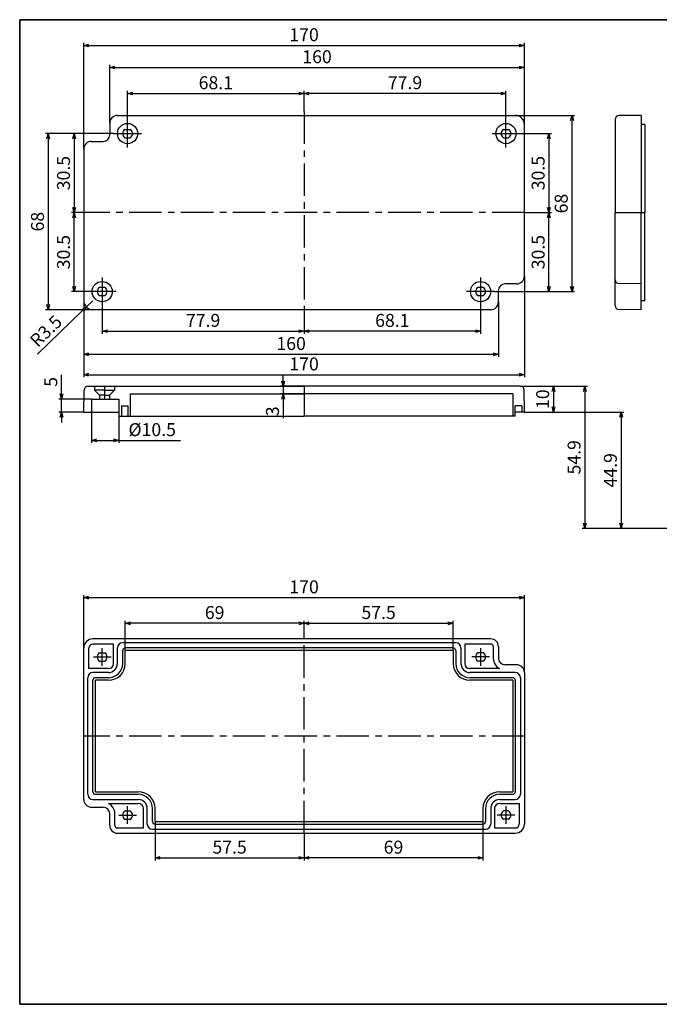
# Model space of a CAD drawing. Units: millimetres. Extents: x 0 to 554, y 0 to 380.
# Drawn here: x 0 to 247, y 0 to 380 of the extents above; entities that cross this region are included whole.
import ezdxf

# ---------------------------------------------------------------- set-up
doc = ezdxf.new("R2010")
doc.units = ezdxf.units.MM
doc.header["$LTSCALE"] = 10
doc.header["$MEASUREMENT"] = 0
doc.linetypes.add('CENTER', pattern=[2, 1.25, -0.25, 0.25, -0.25])
for name, color, linetype in [('c', 6, 'CENTER'), ('CEN', 6, 'CENTER'), ('GCON', 3, 'Continuous'), ('GO-DIM', 7, 'Continuous')]:
    doc.layers.add(name, color=color, linetype=linetype)
doc.styles.get("Standard").update_dxf_attribs({"font": 'romans.shx'})
doc.dimstyles.get("Standard").update_dxf_attribs({"dimtxt": 2.5, "dimasz": 2, "dimexe": 1, "dimexo": 0, "dimgap": 1, "dimtad": 1, "dimzin": 9, "dimdsep": 46, "dimtxsty": 'Standard', "dimcen": -1.5, "dimclrd": 7, "dimclre": 7, "dimclrt": 7, "dimaunit": 1, "dimazin": 0, "dimtp": 0.02, "dimtm": 0.05, "dimtfac": 0.5, "dimtmove": 0, "dimatfit": 3, "dimfxl": 1, "dimarcsym": 0})

# ---------------------------------------------------------------- blocks, each defined once
blk = doc.blocks.new('K2')
at = {"layer": 'GCON', "color": 3, "linetype": 'Continuous'}
blk.add_lwpolyline([(-554, 380), (0, 380), (0, 0), (-554, 0)], close=True, dxfattribs=at)
blk = doc.blocks.new('_Open30')
at = {"color": 0, "linetype": 'ByBlock', "lineweight": -2}
for p, q in [((-1, 0.27), (0, 0)), ((0, 0), (-1, -0.27)), ((0, 0), (-1, 0))]:
    blk.add_line(p, q, dxfattribs=at)
blk = doc.blocks.new('*D88')
at = {"layer": 'Defpoints', "color": 0, "transparency": 16777216}
for p in [(109.73, 351.53), (109.73, 344.55), (41.63, 341.45)]:
    blk.add_point(p, dxfattribs=at)
at = {"layer": 'GO-DIM', "color": 255, "lineweight": -2, "transparency": 16777216}
for p, q in [((41.63, 341.45), (41.63, 352.53)), ((43.63, 351.53), (107.73, 351.53)), ((109.73, 344.55), (109.73, 352.53))]:
    blk.add_line(p, q, dxfattribs=at)
at = {"layer": 'GO-DIM', "color": 255, "lineweight": -2, "transparency": 16777216, "xscale": 2, "yscale": 2, "zscale": 2, "rotation": 180}
blk.add_blockref('_Open30', (41.63, 351.53), dxfattribs=at)
at = {"layer": 'GO-DIM', "color": 255, "lineweight": -2, "transparency": 16777216, "xscale": 2, "yscale": 2, "zscale": 2}
blk.add_blockref('_Open30', (109.73, 351.53), dxfattribs=at)
at = {"layer": 'GO-DIM', "color": 255, "transparency": 16777216, "insert": (75.68, 355.03), "char_height": 5, "attachment_point": 5}
blk.add_mtext('68.1', dxfattribs=at)
blk = doc.blocks.new('*D87')
at = {"layer": 'Defpoints', "color": 0, "transparency": 16777216}
for p in [(109.73, 351.53), (109.73, 344.55), (187.63, 341.45)]:
    blk.add_point(p, dxfattribs=at)
at = {"layer": 'GO-DIM', "color": 255, "lineweight": -2, "transparency": 16777216}
for p, q in [((109.73, 344.55), (109.73, 352.53)), ((185.63, 351.53), (111.73, 351.53)), ((187.63, 341.45), (187.63, 352.53))]:
    blk.add_line(p, q, dxfattribs=at)
at = {"layer": 'GO-DIM', "color": 255, "lineweight": -2, "transparency": 16777216, "xscale": 2, "yscale": 2, "zscale": 2, "rotation": 180}
blk.add_blockref('_Open30', (109.73, 351.53), dxfattribs=at)
at = {"layer": 'GO-DIM', "color": 255, "lineweight": -2, "transparency": 16777216, "xscale": 2, "yscale": 2, "zscale": 2}
blk.add_blockref('_Open30', (187.63, 351.53), dxfattribs=at)
at = {"layer": 'GO-DIM', "color": 255, "transparency": 16777216, "insert": (148.68, 355.03), "char_height": 5, "attachment_point": 5}
blk.add_mtext('77.9', dxfattribs=at)
blk = doc.blocks.new('*D86')
at = {"layer": 'Defpoints', "color": 0, "transparency": 16777216}
for p in [(194.73, 361.56), (34.73, 340.05), (194.73, 339.55)]:
    blk.add_point(p, dxfattribs=at)
at = {"layer": 'GO-DIM', "color": 255, "lineweight": -2, "transparency": 16777216}
for p, q in [((34.73, 340.05), (34.73, 362.56)), ((36.73, 361.56), (192.73, 361.56)), ((194.73, 339.55), (194.73, 362.56))]:
    blk.add_line(p, q, dxfattribs=at)
at = {"layer": 'GO-DIM', "color": 255, "lineweight": -2, "transparency": 16777216, "xscale": 2, "yscale": 2, "zscale": 2, "rotation": 180}
blk.add_blockref('_Open30', (34.73, 361.56), dxfattribs=at)
at = {"layer": 'GO-DIM', "color": 255, "lineweight": -2, "transparency": 16777216, "xscale": 2, "yscale": 2, "zscale": 2}
blk.add_blockref('_Open30', (194.73, 361.56), dxfattribs=at)
at = {"layer": 'GO-DIM', "color": 255, "transparency": 16777216, "insert": (114.73, 365.06), "char_height": 5, "attachment_point": 5}
blk.add_mtext('160', dxfattribs=at)
blk = doc.blocks.new('*D85')
at = {"layer": 'Defpoints', "color": 0, "transparency": 16777216}
for p in [(194.73, 370.06), (194.73, 339.55), (24.73, 330.05)]:
    blk.add_point(p, dxfattribs=at)
at = {"layer": 'GO-DIM', "color": 255, "lineweight": -2, "transparency": 16777216}
for p, q in [((24.73, 330.05), (24.73, 371.06)), ((26.73, 370.06), (192.73, 370.06)), ((194.73, 339.55), (194.73, 371.06))]:
    blk.add_line(p, q, dxfattribs=at)
at = {"layer": 'GO-DIM', "color": 255, "lineweight": -2, "transparency": 16777216, "xscale": 2, "yscale": 2, "zscale": 2, "rotation": 180}
blk.add_blockref('_Open30', (24.73, 370.06), dxfattribs=at)
at = {"layer": 'GO-DIM', "color": 255, "lineweight": -2, "transparency": 16777216, "xscale": 2, "yscale": 2, "zscale": 2}
blk.add_blockref('_Open30', (194.73, 370.06), dxfattribs=at)
at = {"layer": 'GO-DIM', "color": 255, "transparency": 16777216, "insert": (109.73, 373.56), "char_height": 5, "attachment_point": 5}
blk.add_mtext('170', dxfattribs=at)
blk = doc.blocks.new('*D84')
at = {"layer": 'Defpoints', "color": 0, "transparency": 16777216}
for p in [(36.23, 336.05), (21.05, 305.55), (24.73, 305.55)]:
    blk.add_point(p, dxfattribs=at)
at = {"layer": 'GO-DIM', "color": 255, "lineweight": -2, "transparency": 16777216}
for p, q in [((36.23, 336.05), (20.05, 336.05)), ((21.05, 334.05), (21.05, 307.55)), ((24.73, 305.55), (20.05, 305.55))]:
    blk.add_line(p, q, dxfattribs=at)
at = {"layer": 'GO-DIM', "color": 255, "lineweight": -2, "transparency": 16777216, "xscale": 2, "yscale": 2, "zscale": 2}
for p, rotation in [((21.05, 336.05), 90), ((21.05, 305.55), 270)]:
    blk.add_blockref('_Open30', p, dxfattribs=dict(at, rotation=rotation))
at = {"layer": 'GO-DIM', "color": 255, "transparency": 16777216, "insert": (17.55, 320.8), "char_height": 5, "attachment_point": 5, "rotation": 90}
blk.add_mtext('30.5', dxfattribs=at)
blk = doc.blocks.new('*D83')
at = {"layer": 'Defpoints', "color": 0, "transparency": 16777216}
for p in [(21.05, 305.55), (24.73, 305.55), (26.43, 275.05)]:
    blk.add_point(p, dxfattribs=at)
at = {"layer": 'GO-DIM', "color": 255, "lineweight": -2, "transparency": 16777216}
for p, q in [((24.73, 305.55), (20.05, 305.55)), ((21.05, 277.05), (21.05, 303.55)), ((26.43, 275.05), (20.05, 275.05))]:
    blk.add_line(p, q, dxfattribs=at)
at = {"layer": 'GO-DIM', "color": 255, "lineweight": -2, "transparency": 16777216, "xscale": 2, "yscale": 2, "zscale": 2}
for p, rotation in [((21.05, 305.55), 90), ((21.05, 275.05), 270)]:
    blk.add_blockref('_Open30', p, dxfattribs=dict(at, rotation=rotation))
at = {"layer": 'GO-DIM', "color": 255, "transparency": 16777216, "insert": (17.55, 290.3), "char_height": 5, "attachment_point": 5, "rotation": 90}
blk.add_mtext('30.5', dxfattribs=at)
blk = doc.blocks.new('*D82')
at = {"layer": 'Defpoints', "color": 0, "transparency": 16777216}
for p in [(36.23, 336.05), (11.02, 268.05), (28.23, 268.05)]:
    blk.add_point(p, dxfattribs=at)
at = {"layer": 'GO-DIM', "color": 255, "lineweight": -2, "transparency": 16777216}
for p, q in [((36.23, 336.05), (10.02, 336.05)), ((11.02, 334.05), (11.02, 270.05)), ((28.23, 268.05), (10.02, 268.05))]:
    blk.add_line(p, q, dxfattribs=at)
at = {"layer": 'GO-DIM', "color": 255, "lineweight": -2, "transparency": 16777216, "xscale": 2, "yscale": 2, "zscale": 2}
for p, rotation in [((11.02, 336.05), 90), ((11.02, 268.05), 270)]:
    blk.add_blockref('_Open30', p, dxfattribs=dict(at, rotation=rotation))
at = {"layer": 'GO-DIM', "color": 255, "transparency": 16777216, "insert": (7.52, 302.05), "char_height": 5, "attachment_point": 5, "rotation": 90}
blk.add_mtext('68', dxfattribs=at)
blk = doc.blocks.new('*D81')
at = {"layer": 'Defpoints', "color": 0, "transparency": 16777216}
for p in [(28.23, 271.55), (25.72, 269.12)]:
    blk.add_point(p, dxfattribs=at)
at = {"layer": 'GO-DIM', "color": 255, "lineweight": -2, "transparency": 16777216}
for p, q in [((28.23, 271.55), (25.72, 269.12)), ((6.81, 250.89), (24.28, 267.73))]:
    blk.add_line(p, q, dxfattribs=at)
at = {"layer": 'GO-DIM', "color": 255, "lineweight": -2, "transparency": 16777216, "xscale": 2, "yscale": 2, "zscale": 2, "rotation": 43.96042137696218}
blk.add_blockref('_Open30', (25.72, 269.12), dxfattribs=at)
at = {"layer": 'GO-DIM', "color": 255, "transparency": 16777216, "insert": (10.58, 259.39), "char_height": 5, "attachment_point": 5, "rotation": 43.9604}
blk.add_mtext('R3.5', dxfattribs=at)
blk = doc.blocks.new('*D80')
at = {"layer": 'Defpoints', "color": 0, "transparency": 16777216}
for p in [(31.83, 269.65), (109.73, 268.05), (109.73, 259.8)]:
    blk.add_point(p, dxfattribs=at)
at = {"layer": 'GO-DIM', "color": 255, "lineweight": -2, "transparency": 16777216}
for p, q in [((31.83, 269.65), (31.83, 258.8)), ((109.73, 268.05), (109.73, 258.8)), ((33.83, 259.8), (107.73, 259.8))]:
    blk.add_line(p, q, dxfattribs=at)
at = {"layer": 'GO-DIM', "color": 255, "lineweight": -2, "transparency": 16777216, "xscale": 2, "yscale": 2, "zscale": 2, "rotation": 180}
blk.add_blockref('_Open30', (31.83, 259.8), dxfattribs=at)
at = {"layer": 'GO-DIM', "color": 255, "lineweight": -2, "transparency": 16777216, "xscale": 2, "yscale": 2, "zscale": 2}
blk.add_blockref('_Open30', (109.73, 259.8), dxfattribs=at)
at = {"layer": 'GO-DIM', "color": 255, "transparency": 16777216, "insert": (70.78, 263.3), "char_height": 5, "attachment_point": 5}
blk.add_mtext('77.9', dxfattribs=at)
blk = doc.blocks.new('*D79')
at = {"layer": 'Defpoints', "color": 0, "transparency": 16777216}
for p in [(109.73, 268.05), (177.83, 269.65), (109.73, 259.8)]:
    blk.add_point(p, dxfattribs=at)
at = {"layer": 'GO-DIM', "color": 255, "lineweight": -2, "transparency": 16777216}
for p, q in [((109.73, 268.05), (109.73, 258.8)), ((177.83, 269.65), (177.83, 258.8)), ((175.83, 259.8), (111.73, 259.8))]:
    blk.add_line(p, q, dxfattribs=at)
at = {"layer": 'GO-DIM', "color": 255, "lineweight": -2, "transparency": 16777216, "xscale": 2, "yscale": 2, "zscale": 2, "rotation": 180}
blk.add_blockref('_Open30', (109.73, 259.8), dxfattribs=at)
at = {"layer": 'GO-DIM', "color": 255, "lineweight": -2, "transparency": 16777216, "xscale": 2, "yscale": 2, "zscale": 2}
blk.add_blockref('_Open30', (177.83, 259.8), dxfattribs=at)
at = {"layer": 'GO-DIM', "color": 255, "transparency": 16777216, "insert": (143.78, 263.3), "char_height": 5, "attachment_point": 5}
blk.add_mtext('68.1', dxfattribs=at)
blk = doc.blocks.new('*D78')
at = {"layer": 'Defpoints', "color": 0, "transparency": 16777216}
for p in [(24.73, 271.55), (184.73, 271.05), (184.73, 250.87)]:
    blk.add_point(p, dxfattribs=at)
at = {"layer": 'GO-DIM', "color": 255, "lineweight": -2, "transparency": 16777216}
for p, q in [((24.73, 271.55), (24.73, 249.87)), ((184.73, 271.05), (184.73, 249.87)), ((26.73, 250.87), (182.73, 250.87))]:
    blk.add_line(p, q, dxfattribs=at)
at = {"layer": 'GO-DIM', "color": 255, "lineweight": -2, "transparency": 16777216, "xscale": 2, "yscale": 2, "zscale": 2, "rotation": 180}
blk.add_blockref('_Open30', (24.73, 250.87), dxfattribs=at)
at = {"layer": 'GO-DIM', "color": 255, "lineweight": -2, "transparency": 16777216, "xscale": 2, "yscale": 2, "zscale": 2}
blk.add_blockref('_Open30', (184.73, 250.87), dxfattribs=at)
at = {"layer": 'GO-DIM', "color": 255, "transparency": 16777216, "insert": (104.73, 254.37), "char_height": 5, "attachment_point": 5}
blk.add_mtext('160', dxfattribs=at)
blk = doc.blocks.new('*D77')
at = {"layer": 'Defpoints', "color": 0, "transparency": 16777216}
for p in [(194.73, 281.05), (24.73, 271.55), (194.73, 242.99)]:
    blk.add_point(p, dxfattribs=at)
at = {"layer": 'GO-DIM', "color": 255, "lineweight": -2, "transparency": 16777216}
for p, q in [((194.73, 281.05), (194.73, 241.99)), ((24.73, 271.55), (24.73, 241.99)), ((26.73, 242.99), (192.73, 242.99))]:
    blk.add_line(p, q, dxfattribs=at)
at = {"layer": 'GO-DIM', "color": 255, "lineweight": -2, "transparency": 16777216, "xscale": 2, "yscale": 2, "zscale": 2, "rotation": 180}
blk.add_blockref('_Open30', (24.73, 242.99), dxfattribs=at)
at = {"layer": 'GO-DIM', "color": 255, "lineweight": -2, "transparency": 16777216, "xscale": 2, "yscale": 2, "zscale": 2}
blk.add_blockref('_Open30', (194.73, 242.99), dxfattribs=at)
at = {"layer": 'GO-DIM', "color": 255, "transparency": 16777216, "insert": (109.73, 246.49), "char_height": 5, "attachment_point": 5}
blk.add_mtext('170', dxfattribs=at)
blk = doc.blocks.new('*D76')
at = {"layer": 'Defpoints', "color": 0, "transparency": 16777216}
for p in [(193.03, 336.05), (194.73, 305.55), (204.19, 305.55)]:
    blk.add_point(p, dxfattribs=at)
at = {"layer": 'GO-DIM', "color": 255, "lineweight": -2, "transparency": 16777216}
for p, q in [((193.03, 336.05), (205.19, 336.05)), ((204.19, 334.05), (204.19, 307.55)), ((194.73, 305.55), (205.19, 305.55))]:
    blk.add_line(p, q, dxfattribs=at)
at = {"layer": 'GO-DIM', "color": 255, "lineweight": -2, "transparency": 16777216, "xscale": 2, "yscale": 2, "zscale": 2}
for p, rotation in [((204.19, 336.05), 90), ((204.19, 305.55), 270)]:
    blk.add_blockref('_Open30', p, dxfattribs=dict(at, rotation=rotation))
at = {"layer": 'GO-DIM', "color": 255, "transparency": 16777216, "insert": (200.69, 320.8), "char_height": 5, "attachment_point": 5, "rotation": 90}
blk.add_mtext('30.5', dxfattribs=at)
blk = doc.blocks.new('*D75')
at = {"layer": 'Defpoints', "color": 0, "transparency": 16777216}
for p in [(194.73, 305.55), (204.19, 305.55), (183.23, 275.05)]:
    blk.add_point(p, dxfattribs=at)
at = {"layer": 'GO-DIM', "color": 255, "lineweight": -2, "transparency": 16777216}
for p, q in [((194.73, 305.55), (205.19, 305.55)), ((204.19, 277.05), (204.19, 303.55)), ((183.23, 275.05), (205.19, 275.05))]:
    blk.add_line(p, q, dxfattribs=at)
at = {"layer": 'GO-DIM', "color": 255, "lineweight": -2, "transparency": 16777216, "xscale": 2, "yscale": 2, "zscale": 2}
for p, rotation in [((204.19, 305.55), 90), ((204.19, 275.05), 270)]:
    blk.add_blockref('_Open30', p, dxfattribs=dict(at, rotation=rotation))
at = {"layer": 'GO-DIM', "color": 255, "transparency": 16777216, "insert": (200.69, 290.3), "char_height": 5, "attachment_point": 5, "rotation": 90}
blk.add_mtext('30.5', dxfattribs=at)
blk = doc.blocks.new('*D74')
at = {"layer": 'Defpoints', "color": 0, "transparency": 16777216}
for p in [(191.23, 343.05), (213.11, 343.05), (183.23, 275.05)]:
    blk.add_point(p, dxfattribs=at)
at = {"layer": 'GO-DIM', "color": 255, "lineweight": -2, "transparency": 16777216}
for p, q in [((191.23, 343.05), (214.11, 343.05)), ((213.11, 277.05), (213.11, 341.05)), ((183.23, 275.05), (214.11, 275.05))]:
    blk.add_line(p, q, dxfattribs=at)
at = {"layer": 'GO-DIM', "color": 255, "lineweight": -2, "transparency": 16777216, "xscale": 2, "yscale": 2, "zscale": 2}
for p, rotation in [((213.11, 343.05), 90), ((213.11, 275.05), 270)]:
    blk.add_blockref('_Open30', p, dxfattribs=dict(at, rotation=rotation))
at = {"layer": 'GO-DIM', "color": 255, "transparency": 16777216, "insert": (209.61, 309.05), "char_height": 5, "attachment_point": 5, "rotation": 90}
blk.add_mtext('68', dxfattribs=at)
blk = doc.blocks.new('*D73')
at = {"layer": 'Defpoints', "color": 0, "transparency": 16777216}
for p in [(40.73, 147.05), (109.73, 141.05), (40.73, 136.55)]:
    blk.add_point(p, dxfattribs=at)
at = {"layer": 'GO-DIM', "color": 255, "lineweight": -2, "transparency": 16777216}
for p, q in [((40.73, 136.55), (40.73, 148.05)), ((107.73, 147.05), (42.73, 147.05)), ((109.73, 141.05), (109.73, 148.05))]:
    blk.add_line(p, q, dxfattribs=at)
at = {"layer": 'GO-DIM', "color": 255, "lineweight": -2, "transparency": 16777216, "xscale": 2, "yscale": 2, "zscale": 2, "rotation": 180}
blk.add_blockref('_Open30', (40.73, 147.05), dxfattribs=at)
at = {"layer": 'GO-DIM', "color": 255, "lineweight": -2, "transparency": 16777216, "xscale": 2, "yscale": 2, "zscale": 2}
blk.add_blockref('_Open30', (109.73, 147.05), dxfattribs=at)
at = {"layer": 'GO-DIM', "color": 255, "transparency": 16777216, "insert": (75.23, 150.55), "char_height": 5, "attachment_point": 5}
blk.add_mtext('69', dxfattribs=at)
blk = doc.blocks.new('*D72')
at = {"layer": 'Defpoints', "color": 0, "transparency": 16777216}
for p in [(167.23, 147.05), (109.73, 141.05), (167.23, 136.55)]:
    blk.add_point(p, dxfattribs=at)
at = {"layer": 'GO-DIM', "color": 255, "lineweight": -2, "transparency": 16777216}
for p, q in [((109.73, 141.05), (109.73, 148.05)), ((111.73, 147.05), (165.23, 147.05)), ((167.23, 136.55), (167.23, 148.05))]:
    blk.add_line(p, q, dxfattribs=at)
at = {"layer": 'GO-DIM', "color": 255, "lineweight": -2, "transparency": 16777216, "xscale": 2, "yscale": 2, "zscale": 2, "rotation": 180}
blk.add_blockref('_Open30', (109.73, 147.05), dxfattribs=at)
at = {"layer": 'GO-DIM', "color": 255, "lineweight": -2, "transparency": 16777216, "xscale": 2, "yscale": 2, "zscale": 2}
blk.add_blockref('_Open30', (167.23, 147.05), dxfattribs=at)
at = {"layer": 'GO-DIM', "color": 255, "transparency": 16777216, "insert": (138.48, 150.55), "char_height": 5, "attachment_point": 5}
blk.add_mtext('57.5', dxfattribs=at)
blk = doc.blocks.new('*D71')
at = {"layer": 'Defpoints', "color": 0, "transparency": 16777216}
for p in [(194.73, 156.96), (24.73, 137.55), (194.73, 128.05)]:
    blk.add_point(p, dxfattribs=at)
at = {"layer": 'GO-DIM', "color": 255, "lineweight": -2, "transparency": 16777216}
for p, q in [((24.73, 137.55), (24.73, 157.96)), ((26.73, 156.96), (192.73, 156.96)), ((194.73, 128.05), (194.73, 157.96))]:
    blk.add_line(p, q, dxfattribs=at)
at = {"layer": 'GO-DIM', "color": 255, "lineweight": -2, "transparency": 16777216, "xscale": 2, "yscale": 2, "zscale": 2, "rotation": 180}
blk.add_blockref('_Open30', (24.73, 156.96), dxfattribs=at)
at = {"layer": 'GO-DIM', "color": 255, "lineweight": -2, "transparency": 16777216, "xscale": 2, "yscale": 2, "zscale": 2}
blk.add_blockref('_Open30', (194.73, 156.96), dxfattribs=at)
at = {"layer": 'GO-DIM', "color": 255, "transparency": 16777216, "insert": (109.73, 160.46), "char_height": 5, "attachment_point": 5}
blk.add_mtext('170', dxfattribs=at)
blk = doc.blocks.new('*D70')
at = {"layer": 'Defpoints', "color": 0, "transparency": 16777216}
for p in [(52.23, 70.55), (109.73, 66.05), (109.73, 56.5)]:
    blk.add_point(p, dxfattribs=at)
at = {"layer": 'GO-DIM', "color": 255, "lineweight": -2, "transparency": 16777216}
for p, q in [((52.23, 70.55), (52.23, 55.5)), ((109.73, 66.05), (109.73, 55.5)), ((54.23, 56.5), (107.73, 56.5))]:
    blk.add_line(p, q, dxfattribs=at)
at = {"layer": 'GO-DIM', "color": 255, "lineweight": -2, "transparency": 16777216, "xscale": 2, "yscale": 2, "zscale": 2, "rotation": 180}
blk.add_blockref('_Open30', (52.23, 56.5), dxfattribs=at)
at = {"layer": 'GO-DIM', "color": 255, "lineweight": -2, "transparency": 16777216, "xscale": 2, "yscale": 2, "zscale": 2}
blk.add_blockref('_Open30', (109.73, 56.5), dxfattribs=at)
at = {"layer": 'GO-DIM', "color": 255, "transparency": 16777216, "insert": (80.98, 60), "char_height": 5, "attachment_point": 5}
blk.add_mtext('57.5', dxfattribs=at)
blk = doc.blocks.new('*D69')
at = {"layer": 'Defpoints', "color": 0, "transparency": 16777216}
for p in [(178.73, 70.55), (109.73, 66.05), (109.73, 56.5)]:
    blk.add_point(p, dxfattribs=at)
at = {"layer": 'GO-DIM', "color": 255, "lineweight": -2, "transparency": 16777216}
for p, q in [((178.73, 70.55), (178.73, 55.5)), ((109.73, 66.05), (109.73, 55.5)), ((176.73, 56.5), (111.73, 56.5))]:
    blk.add_line(p, q, dxfattribs=at)
at = {"layer": 'GO-DIM', "color": 255, "lineweight": -2, "transparency": 16777216, "xscale": 2, "yscale": 2, "zscale": 2, "rotation": 180}
blk.add_blockref('_Open30', (109.73, 56.5), dxfattribs=at)
at = {"layer": 'GO-DIM', "color": 255, "lineweight": -2, "transparency": 16777216, "xscale": 2, "yscale": 2, "zscale": 2}
blk.add_blockref('_Open30', (178.73, 56.5), dxfattribs=at)
at = {"layer": 'GO-DIM', "color": 255, "transparency": 16777216, "insert": (144.23, 60), "char_height": 5, "attachment_point": 5}
blk.add_mtext('69', dxfattribs=at)
blk = doc.blocks.new('*D66')
at = {"layer": 'Defpoints', "color": 0, "transparency": 16777216}
for p in [(16.15, 233.55), (27.73, 233.55), (24.73, 228.55)]:
    blk.add_point(p, dxfattribs=at)
at = {"layer": 'GO-DIM', "color": 255, "lineweight": -2, "transparency": 16777216}
for p, q in [((16.15, 235.55), (16.15, 242.88)), ((27.73, 233.55), (15.15, 233.55)), ((16.15, 228.55), (16.15, 233.55)), ((24.73, 228.55), (15.15, 228.55)), ((16.15, 226.55), (16.15, 224.55))]:
    blk.add_line(p, q, dxfattribs=at)
at = {"layer": 'GO-DIM', "color": 255, "lineweight": -2, "transparency": 16777216, "xscale": 2, "yscale": 2, "zscale": 2}
for p, rotation in [((16.15, 233.55), 270), ((16.15, 228.55), 90)]:
    blk.add_blockref('_Open30', p, dxfattribs=dict(at, rotation=rotation))
at = {"layer": 'GO-DIM', "color": 255, "transparency": 16777216, "insert": (12.65, 240.22), "char_height": 5, "attachment_point": 5, "rotation": 90}
blk.add_mtext('5', dxfattribs=at)
blk = doc.blocks.new('*D65')
at = {"layer": 'Defpoints', "color": 0, "transparency": 16777216}
for p in [(27.73, 228.55), (38.23, 228.55), (38.23, 217.64)]:
    blk.add_point(p, dxfattribs=at)
at = {"layer": 'GO-DIM', "color": 255, "lineweight": -2, "transparency": 16777216}
for p, q in [((27.73, 228.55), (27.73, 216.64)), ((38.23, 228.55), (38.23, 216.64)), ((29.73, 217.64), (36.23, 217.64)), ((38.23, 217.64), (62, 217.64))]:
    blk.add_line(p, q, dxfattribs=at)
at = {"layer": 'GO-DIM', "color": 255, "lineweight": -2, "transparency": 16777216, "xscale": 2, "yscale": 2, "zscale": 2, "rotation": 180}
blk.add_blockref('_Open30', (27.73, 217.64), dxfattribs=at)
at = {"layer": 'GO-DIM', "color": 255, "lineweight": -2, "transparency": 16777216, "xscale": 2, "yscale": 2, "zscale": 2}
blk.add_blockref('_Open30', (38.23, 217.64), dxfattribs=at)
at = {"layer": 'GO-DIM', "color": 255, "transparency": 16777216, "insert": (51.12, 221.14), "char_height": 5, "attachment_point": 5}
blk.add_mtext('%%c10.5', dxfattribs=at)
blk = doc.blocks.new('*D64')
at = {"layer": 'Defpoints', "color": 0, "transparency": 16777216}
for p in [(109.73, 238.55), (101.69, 235.55), (109.73, 235.55)]:
    blk.add_point(p, dxfattribs=at)
at = {"layer": 'GO-DIM', "color": 255, "lineweight": -2, "transparency": 16777216}
for p, q in [((101.69, 240.55), (101.69, 242.55)), ((109.73, 238.55), (100.69, 238.55)), ((101.69, 238.55), (101.69, 235.55)), ((109.73, 235.55), (100.69, 235.55)), ((101.69, 233.55), (101.69, 226.22))]:
    blk.add_line(p, q, dxfattribs=at)
at = {"layer": 'GO-DIM', "color": 255, "lineweight": -2, "transparency": 16777216, "xscale": 2, "yscale": 2, "zscale": 2}
for p, rotation in [((101.69, 238.55), 270), ((101.69, 235.55), 90)]:
    blk.add_blockref('_Open30', p, dxfattribs=dict(at, rotation=rotation))
at = {"layer": 'GO-DIM', "color": 255, "transparency": 16777216, "insert": (98.19, 228.88), "char_height": 5, "attachment_point": 5, "rotation": 90}
blk.add_mtext('3', dxfattribs=at)
blk = doc.blocks.new('*D63')
at = {"layer": 'Defpoints', "color": 0, "transparency": 16777216}
for p in [(193.15, 238.55), (194.73, 228.55), (205.94, 228.55)]:
    blk.add_point(p, dxfattribs=at)
at = {"layer": 'GO-DIM', "color": 255, "lineweight": -2, "transparency": 16777216}
for p, q in [((193.15, 238.55), (206.94, 238.55)), ((205.94, 236.55), (205.94, 230.55)), ((194.73, 228.55), (206.94, 228.55))]:
    blk.add_line(p, q, dxfattribs=at)
at = {"layer": 'GO-DIM', "color": 255, "lineweight": -2, "transparency": 16777216, "xscale": 2, "yscale": 2, "zscale": 2}
for p, rotation in [((205.94, 238.55), 90), ((205.94, 228.55), 270)]:
    blk.add_blockref('_Open30', p, dxfattribs=dict(at, rotation=rotation))
at = {"layer": 'GO-DIM', "color": 255, "transparency": 16777216, "insert": (202.44, 233.55), "char_height": 5, "attachment_point": 5, "rotation": 90}
blk.add_mtext('10', dxfattribs=at)
blk = doc.blocks.new('*D62')
at = {"layer": 'Defpoints', "color": 0, "transparency": 16777216}
for p in [(193.15, 238.55), (218.05, 183.65), (277.93, 183.65)]:
    blk.add_point(p, dxfattribs=at)
at = {"layer": 'GO-DIM', "color": 255, "lineweight": -2, "transparency": 16777216}
for p, q in [((193.15, 238.55), (219.05, 238.55)), ((218.05, 236.55), (218.05, 185.65)), ((277.93, 183.65), (217.05, 183.65))]:
    blk.add_line(p, q, dxfattribs=at)
at = {"layer": 'GO-DIM', "color": 255, "lineweight": -2, "transparency": 16777216, "xscale": 2, "yscale": 2, "zscale": 2}
for p, rotation in [((218.05, 238.55), 90), ((218.05, 183.65), 270)]:
    blk.add_blockref('_Open30', p, dxfattribs=dict(at, rotation=rotation))
at = {"layer": 'GO-DIM', "color": 255, "transparency": 16777216, "insert": (214.55, 211.1), "char_height": 5, "attachment_point": 5, "rotation": 90}
blk.add_mtext('54.9', dxfattribs=at)
blk = doc.blocks.new('*D61')
at = {"layer": 'Defpoints', "color": 0, "transparency": 16777216}
for p in [(194.73, 228.55), (232.05, 183.65), (277.93, 183.65)]:
    blk.add_point(p, dxfattribs=at)
at = {"layer": 'GO-DIM', "color": 255, "lineweight": -2, "transparency": 16777216}
for p, q in [((194.73, 228.55), (233.05, 228.55)), ((232.05, 226.55), (232.05, 185.65)), ((277.93, 183.65), (231.05, 183.65))]:
    blk.add_line(p, q, dxfattribs=at)
at = {"layer": 'GO-DIM', "color": 255, "lineweight": -2, "transparency": 16777216, "xscale": 2, "yscale": 2, "zscale": 2}
for p, rotation in [((232.05, 228.55), 90), ((232.05, 183.65), 270)]:
    blk.add_blockref('_Open30', p, dxfattribs=dict(at, rotation=rotation))
at = {"layer": 'GO-DIM', "color": 255, "transparency": 16777216, "insert": (228.55, 206.1), "char_height": 5, "attachment_point": 5, "rotation": 90}
blk.add_mtext('44.9', dxfattribs=at)

msp = doc.modelspace()

# ---------------------------------------------------------------- linework, layer by layer
msp.add_lwpolyline([(554, 380), (0, 380), (0, 0), (554, 0)], close=True)
at = {"layer": 'c'}
for p, q in [((109.735, 344.552), (109.735, 268.052)), ((194.735, 305.552), (24.735, 305.552)), ((229.752, 305.552), (241.252, 305.552)), ((109.735, 238.55), (109.735, 227.05)), ((109.735, 66.045), (109.735, 141.045)), ((194.735, 103.545), (24.735, 103.545))]:
    msp.add_line(p, q, dxfattribs=at)
at = {"layer": 'CEN'}
for p, q in [((41.635, 330.652), (41.635, 341.452)), ((187.635, 330.652), (187.635, 341.452)), ((36.235, 336.052), (47.035, 336.052)), ((182.235, 336.052), (193.035, 336.052)), ((31.835, 280.452), (31.835, 269.652)), ((177.835, 280.452), (177.835, 269.652)), ((37.235, 275.052), (26.435, 275.052)), ((183.235, 275.052), (172.435, 275.052)), ((31.835, 130.645), (31.835, 137.445)), ((177.835, 137.445), (177.835, 130.645)), ((28.435, 134.045), (35.235, 134.045)), ((181.235, 134.045), (174.435, 134.045)), ((41.635, 69.645), (41.635, 76.445)), ((187.635, 76.445), (187.635, 69.645)), ((38.235, 73.045), (45.035, 73.045)), ((191.035, 73.045), (184.235, 73.045))]:
    msp.add_line(p, q, dxfattribs=at)
at = {"layer": 'CEN', "color": 6, "linetype": 'CENTER', "ltscale": 0.7}
msp.add_line((32.735, 238.55), (32.735, 233.55), dxfattribs=at)
at = {"layer": 'GCON', "color": 3, "linetype": 'Continuous'}
for p, q in [((37.735, 343.052), (191.235, 343.052)), ((239.752, 343.052), (231.239, 342.969)), ((239.752, 343.052), (239.752, 305.552)), ((34.735, 340.052), (34.735, 335.552)), ((194.735, 305.552), (194.735, 339.552)), ((229.752, 341.469), (229.752, 305.552)), ((241.252, 339.552), (239.752, 339.552)), ((241.252, 339.552), (241.252, 305.552)), ((40.61, 337.652), (42.659, 337.652)), ((40.61, 334.452), (42.659, 334.452)), ((186.61, 337.652), (188.659, 337.652)), ((186.61, 334.452), (188.659, 334.452)), ((27.735, 333.052), (32.235, 333.052)), ((24.735, 330.052), (24.735, 305.552)), ((24.735, 305.552), (24.735, 271.552)), ((194.735, 281.052), (194.735, 305.552)), ((229.752, 269.635), (229.752, 305.552)), ((239.752, 268.052), (239.752, 305.552)), ((241.252, 271.552), (241.252, 305.552)), ((191.735, 278.052), (187.235, 278.052)), ((239.752, 278.052), (231.239, 278.135)), ((32.859, 276.652), (30.81, 276.652)), ((178.859, 276.652), (176.81, 276.652)), ((184.735, 271.052), (184.735, 275.552)), ((32.859, 273.452), (30.81, 273.452)), ((178.859, 273.452), (176.81, 273.452)), ((241.252, 271.552), (239.752, 271.552)), ((181.735, 268.052), (28.235, 268.052)), ((239.752, 268.052), (231.239, 268.135)), ((24.735, 228.55), (24.818, 237.063)), ((26.318, 238.55), (109.735, 238.55)), ((28.835, 238.55), (28.835, 237.05)), ((30.835, 235.05), (28.835, 237.05)), ((32.735, 237.05), (28.835, 237.05)), ((32.735, 237.05), (36.635, 237.05)), ((34.635, 235.05), (36.635, 237.05)), ((36.635, 238.55), (36.635, 237.05)), ((193.152, 238.55), (109.735, 238.55)), ((194.735, 228.55), (194.652, 237.063)), ((27.735, 233.55), (38.235, 233.55)), ((27.735, 233.55), (27.735, 228.55)), ((30.835, 235.05), (30.835, 233.55)), ((32.735, 235.05), (30.835, 235.05)), ((32.735, 235.05), (34.635, 235.05)), ((34.635, 235.05), (34.635, 233.55)), ((38.235, 233.55), (38.235, 227.05)), ((42.735, 227.05), (42.735, 235.55)), ((42.735, 235.55), (109.735, 235.55)), ((190.235, 235.55), (109.735, 235.55)), ((190.235, 235.55), (190.235, 227.05)), ((24.735, 228.55), (38.235, 228.55)), ((39.235, 230.95), (39.235, 227.05)), ((39.235, 230.95), (41.735, 230.95)), ((41.735, 230.95), (41.735, 227.05)), ((191.235, 227.05), (191.235, 230.95)), ((193.735, 230.95), (191.235, 230.95)), ((194.735, 228.55), (191.235, 228.55)), ((193.735, 230.95), (193.735, 228.55)), ((38.235, 227.05), (109.735, 227.05)), ((191.235, 227.05), (109.735, 227.05)), ((109.735, 141.045), (28.235, 141.045)), ((181.735, 141.045), (109.735, 141.045)), ((24.735, 103.545), (24.735, 137.545)), ((26.735, 129.545), (26.735, 137.545)), ((36.235, 139.045), (28.235, 139.045)), ((36.235, 131.545), (36.235, 139.045)), ((37.735, 131.545), (37.735, 137.545)), ((109.735, 139.545), (39.735, 139.545)), ((109.735, 137.545), (40.735, 137.545)), ((168.235, 139.545), (109.735, 139.545)), ((167.235, 137.545), (109.735, 137.545)), ((170.235, 137.545), (170.235, 131.545)), ((181.735, 139.045), (171.735, 139.045)), ((171.735, 139.045), (171.735, 131.545)), ((182.735, 138.045), (182.735, 133.545)), ((184.735, 138.045), (184.735, 133.545)), ((30.81, 135.645), (32.859, 135.645)), ((39.735, 131.545), (39.735, 136.545)), ((109.735, 136.545), (40.735, 136.545)), ((40.735, 131.545), (40.735, 136.545)), ((167.235, 136.545), (109.735, 136.545)), ((167.235, 136.545), (167.235, 131.545)), ((168.235, 136.545), (168.235, 131.545)), ((178.859, 135.645), (176.81, 135.645)), ((34.235, 129.545), (26.735, 129.545)), ((30.81, 132.445), (32.859, 132.445)), ((185.173, 129.545), (173.735, 129.545)), ((178.859, 132.445), (176.81, 132.445)), ((191.735, 131.045), (187.235, 131.045)), ((26.235, 103.545), (26.235, 126.045)), ((34.235, 128.045), (28.235, 128.045)), ((34.235, 126.045), (29.235, 126.045)), ((191.235, 128.045), (173.735, 128.045)), ((190.235, 126.045), (173.735, 126.045)), ((193.235, 126.045), (193.235, 103.545)), ((194.735, 128.045), (194.735, 103.545)), ((28.235, 103.545), (28.235, 125.045)), ((29.235, 103.545), (29.235, 125.045)), ((34.235, 125.045), (29.235, 125.045)), ((190.235, 125.045), (173.735, 125.045)), ((190.235, 125.045), (190.235, 103.545)), ((191.235, 125.045), (191.235, 103.545)), ((24.735, 79.045), (24.735, 103.545)), ((26.235, 81.045), (26.235, 103.545)), ((28.235, 82.045), (28.235, 103.545)), ((29.235, 82.045), (29.235, 103.545)), ((190.235, 103.545), (190.235, 82.045)), ((191.235, 103.545), (191.235, 82.045)), ((193.235, 103.545), (193.235, 81.045)), ((194.735, 103.545), (194.735, 69.545)), ((29.235, 82.045), (45.735, 82.045)), ((29.235, 81.045), (45.735, 81.045)), ((185.235, 82.045), (190.235, 82.045)), ((185.235, 81.045), (190.235, 81.045)), ((27.735, 76.045), (32.235, 76.045)), ((28.235, 79.045), (45.735, 79.045)), ((34.296, 77.545), (45.735, 77.545)), ((185.235, 79.045), (191.235, 79.045)), ((185.235, 77.545), (192.735, 77.545)), ((192.735, 77.545), (192.735, 69.545)), ((34.735, 69.045), (34.735, 73.545)), ((36.735, 69.045), (36.735, 73.545)), ((40.61, 74.645), (42.659, 74.645)), ((47.735, 68.045), (47.735, 75.545)), ((49.235, 69.545), (49.235, 75.545)), ((51.235, 70.545), (51.235, 75.545)), ((52.235, 70.545), (52.235, 75.545)), ((178.735, 75.545), (178.735, 70.545)), ((179.735, 75.545), (179.735, 70.545)), ((181.735, 75.545), (181.735, 69.545)), ((183.235, 75.545), (183.235, 68.045)), ((188.659, 74.645), (186.61, 74.645)), ((40.61, 71.445), (42.659, 71.445)), ((52.235, 70.545), (109.735, 70.545)), ((52.235, 69.545), (109.735, 69.545)), ((109.735, 70.545), (178.735, 70.545)), ((109.735, 69.545), (178.735, 69.545)), ((188.659, 71.445), (186.61, 71.445)), ((37.735, 68.045), (47.735, 68.045)), ((37.735, 66.045), (109.735, 66.045)), ((51.235, 67.545), (109.735, 67.545)), ((109.735, 67.545), (179.735, 67.545)), ((109.735, 66.045), (191.235, 66.045)), ((183.235, 68.045), (191.235, 68.045))]:
    msp.add_line(p, q, dxfattribs=at)
for centre in [(41.635, 336.052), (187.635, 336.052), (31.835, 275.052), (177.835, 275.052)]:
    msp.add_circle(centre, 3.9, dxfattribs=at)
for centre, radius, start, end in [((37.735, 340.052), 3, 90, 180), ((191.235, 339.552), 3.5, 0, 90), ((231.252, 341.469), 1.5, 90.5, 180), ((32.235, 335.552), 2.5, 270, 0), ((41.635, 336.052), 1.9, 122.6369, 237.3631), ((41.635, 336.052), 1.9, 302.6369, 57.3631), ((187.635, 336.052), 1.9, 122.6369, 237.3631), ((187.635, 336.052), 1.9, 302.6369, 57.3631), ((27.735, 330.052), 3, 90, 180), ((187.235, 275.552), 2.5, 90, 180), ((191.735, 281.052), 3, 270, 0), ((231.252, 279.635), 1.5, 180, 269.5), ((31.835, 275.052), 1.9, 122.6369, 237.3631), ((31.835, 275.052), 1.9, 302.6369, 57.3631), ((177.835, 275.052), 1.9, 122.6369, 237.3631), ((177.835, 275.052), 1.9, 302.6369, 57.3631), ((28.235, 271.552), 3.5, 180, 270), ((181.735, 271.052), 3, 270, 0), ((231.252, 269.635), 1.5, 180, 269.5), ((26.318, 237.05), 1.5, 90, 179.5), ((193.152, 237.05), 1.5, 0.5, 90), ((28.235, 137.545), 3.5, 90, 180), ((181.735, 138.045), 3, 0, 90), ((28.235, 137.545), 1.5, 90, 180), ((39.735, 137.545), 2, 90, 180), ((40.735, 136.545), 1, 90, 180), ((167.235, 136.545), 1, 0, 90), ((168.235, 137.545), 2, 0, 90), ((181.735, 138.045), 1, 0, 90), ((31.835, 134.045), 1.9, 122.6369, 237.3631), ((31.835, 134.045), 1.9, 302.6369, 57.3631), ((177.835, 134.045), 1.9, 122.6369, 237.3631), ((177.835, 134.045), 1.9, 302.6369, 57.3631), ((187.235, 133.545), 4.5, 180, 242.73396), ((187.235, 133.545), 2.5, 180, 270), ((34.235, 131.545), 3.5, 270, 0), ((34.235, 131.545), 6.5, 270, 0), ((34.235, 131.545), 5.5, 270, 0), ((34.235, 131.545), 2, 270, 0), ((173.735, 131.545), 6.5, 180, 270), ((173.735, 131.545), 5.5, 180, 270), ((173.735, 131.545), 3.5, 180, 270), ((173.735, 131.545), 2, 180, 270), ((191.735, 128.045), 3, 360, 90), ((28.235, 126.045), 2, 90, 180), ((29.235, 125.045), 1, 90, 180), ((190.235, 125.045), 1, 360, 90), ((191.235, 126.045), 2, 360, 90), ((28.235, 81.045), 2, 180, 270), ((29.235, 82.045), 1, 180, 270), ((45.735, 75.545), 6.5, 0, 90), ((45.735, 75.545), 5.5, 0, 90), ((185.235, 75.545), 6.5, 90, 180), ((185.235, 75.545), 5.5, 90, 180), ((190.235, 82.045), 1, 270, 0), ((191.235, 81.045), 2, 270, 0), ((27.735, 79.045), 3, 180, 270), ((32.235, 73.545), 2.5, 0, 90), ((32.235, 73.545), 4.5, 0, 62.73396), ((45.735, 75.545), 3.5, 0, 90), ((45.735, 75.545), 2, 0, 90), ((185.235, 75.545), 3.5, 90, 180), ((185.235, 75.545), 2, 90, 180), ((41.635, 73.045), 1.9, 122.6369, 237.3631), ((41.635, 73.045), 1.9, 302.6369, 57.3631), ((187.635, 73.045), 1.9, 122.6369, 237.3631), ((187.635, 73.045), 1.9, 302.6369, 57.3631), ((37.735, 69.045), 3, 180, 270), ((37.735, 69.045), 1, 180, 270), ((51.235, 69.545), 2, 180, 270), ((52.235, 70.545), 1, 180, 270), ((178.735, 70.545), 1, 270, 0), ((179.735, 69.545), 2, 270, 0), ((191.235, 69.545), 3.5, 270, 360), ((191.235, 69.545), 1.5, 270, 360)]:
    msp.add_arc(centre, radius, start, end, dxfattribs=at)

# ---------------------------------------------------------------- block references
msp.add_blockref('K2', (554, 0))

# ---------------------------------------------------------------- dimensions: what is measured, and where the dimension line sits
at = {"layer": 'GO-DIM'}
for base, p1, p2, picture, middle in [((194.735, 370.055), (24.735, 330.052), (194.735, 339.552), '*D85', (109.735, 373.555)), ((194.735, 361.556), (34.735, 340.052), (194.735, 339.552), '*D86', (114.735, 365.056)), ((109.735, 351.526), (41.635, 341.452), (109.735, 344.552), '*D88', (75.685, 355.026)), ((109.735, 351.526), (187.635, 341.452), (109.735, 344.552), '*D87', (148.685, 355.026)), ((194.735, 242.994), (24.735, 271.552), (194.735, 281.052), '*D77', (109.735, 246.494)), ((184.735, 250.869), (24.735, 271.552), (184.735, 271.052), '*D78', (104.735, 254.369)), ((109.735, 259.802), (31.835, 269.652), (109.735, 268.052), '*D80', (70.785, 263.302)), ((109.735, 259.802), (177.835, 269.652), (109.735, 268.052), '*D79', (143.785, 263.302)), ((194.735, 156.957), (24.735, 137.545), (194.735, 128.045), '*D71', (109.735, 160.457)), ((40.735, 147.053), (109.735, 141.045), (40.735, 136.545), '*D73', (75.235, 150.553)), ((167.235, 147.053), (109.735, 141.045), (167.235, 136.545), '*D72', (138.485, 150.553)), ((109.735, 56.498), (52.235, 70.545), (109.735, 66.045), '*D70', (80.985, 59.998)), ((109.735, 56.498), (178.735, 70.545), (109.735, 66.045), '*D69', (144.235, 59.998))]:
    dim = msp.add_linear_dim(base=base, p1=p1, p2=p2, dimstyle='Standard', override={"dimtxt": 5, "dimzin": 8, "dimblk": 'Open30', "dimclrd": 255, "dimclre": 255, "dimclrt": 255, "dimldrblk": 'Open30'}, dxfattribs=at)
    dim.commit()
    dim.dimension.update_dxf_attribs({"geometry": picture, "text_midpoint": middle})
for base, p1, p2, picture, middle in [((213.106, 343.052), (183.235, 275.052), (191.235, 343.052), '*D74', (209.606, 309.052)), ((11.016, 268.052), (36.235, 336.052), (28.235, 268.052), '*D82', (7.516, 302.052)), ((21.051, 305.552), (36.235, 336.052), (24.735, 305.552), '*D84', (17.551, 320.802)), ((204.193, 305.552), (193.035, 336.052), (194.735, 305.552), '*D76', (200.693, 320.802)), ((21.051, 305.552), (26.435, 275.052), (24.735, 305.552), '*D83', (17.551, 290.302)), ((204.193, 305.552), (183.235, 275.052), (194.735, 305.552), '*D75', (200.693, 290.302)), ((16.153, 233.55), (24.735, 228.55), (27.735, 233.55), '*D66', (12.653, 240.216)), ((101.695, 235.55), (109.735, 238.55), (109.735, 235.55), '*D64', (98.195, 228.883)), ((205.938, 228.55), (193.152, 238.55), (194.735, 228.55), '*D63', (202.438, 233.55)), ((218.047, 183.65), (193.152, 238.55), (277.935, 183.65), '*D62', (214.547, 211.1)), ((232.055, 183.65), (194.735, 228.55), (277.935, 183.65), '*D61', (228.555, 206.1))]:
    dim = msp.add_linear_dim(base=base, p1=p1, p2=p2, angle=90, dimstyle='Standard', override={"dimtxt": 5, "dimzin": 8, "dimblk": 'Open30', "dimclrd": 255, "dimclre": 255, "dimclrt": 255, "dimldrblk": 'Open30'}, dxfattribs=at)
    dim.commit()
    dim.dimension.update_dxf_attribs({"geometry": picture, "text_midpoint": middle})
dim = msp.add_radius_dim(center=(28.235, 271.552), mpoint=(25.715, 269.122), dimstyle='Standard', override={"dimtxt": 5, "dimzin": 8, "dimblk": 'Open30', "dimclrd": 255, "dimclre": 255, "dimclrt": 255, "dimldrblk": 'Open30'}, dxfattribs=at)
dim.commit()
dim.dimension.update_dxf_attribs({"geometry": '*D81', "text_midpoint": (13.013, 256.872), "dimtype": 164})
dim = msp.add_linear_dim(base=(38.235, 217.641), p1=(27.735, 228.55), p2=(38.235, 228.55), text='%%c<>', dimstyle='Standard', override={"dimtxt": 5, "dimzin": 8, "dimblk": 'Open30', "dimclrd": 255, "dimclre": 255, "dimclrt": 255, "dimldrblk": 'Open30'}, dxfattribs=at)
dim.commit()
dim.dimension.update_dxf_attribs({"geometry": '*D65', "text_midpoint": (51.116, 221.141)})

doc.saveas('drawing.dxf')
